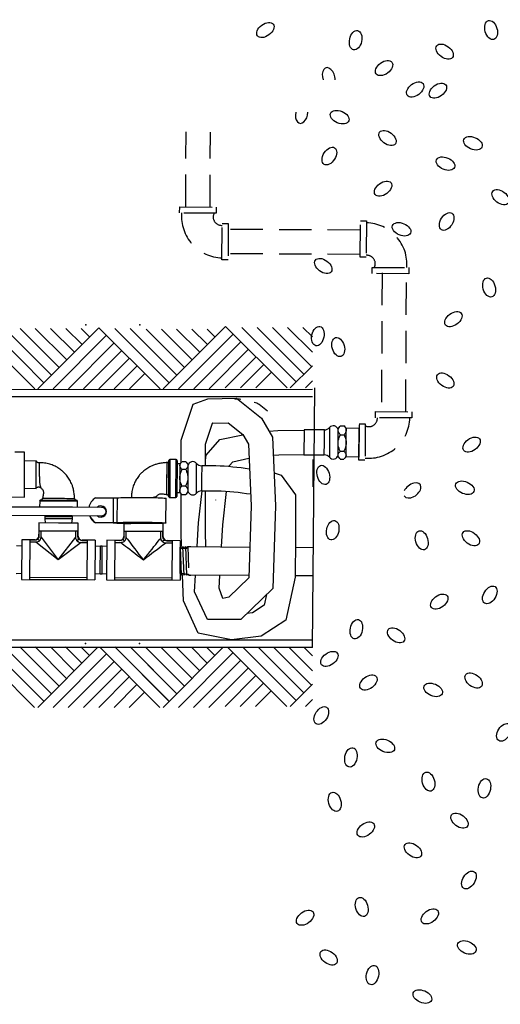
# Model space of a CAD drawing. Extents: x 0 to 148, y -2 to 109.
# Drawn here: x 119 to 130, y 66 to 89 of the extents above; entities that cross this region are included whole.
import ezdxf

# ---------------------------------------------------------------- set-up
doc = ezdxf.new("R2010")
doc.units = 0
doc.header["$LTSCALE"] = 3
doc.header["$MEASUREMENT"] = 0
doc.linetypes.add('HIDDEN', pattern=[0.375, 0.25, -0.125])
doc.layers.add('FLOOR', color=3, linetype='CONTINUOUS')
doc.layers.add('HIDDEN', color=2, linetype='HIDDEN')

msp = doc.modelspace()

# ---------------------------------------------------------------- linework, layer by layer
at = {"layer": 'FLOOR', "color": 7, "linetype": 'Continuous', "lineweight": 30}
for p, q in [((119.32, 80.328), (117.896, 81.752)), ((118.273, 81.728), (119.534, 80.468)), ((118.627, 81.728), (119.711, 80.644)), ((118.98, 81.728), (119.887, 80.821)), ((119.334, 81.728), (120.064, 80.998)), ((119.394, 80.328), (120.81, 81.744)), ((119.687, 81.728), (120.241, 81.175)), ((120.041, 81.728), (120.418, 81.352)), ((120.395, 81.728), (120.595, 81.528)), ((122.226, 80.328), (120.81, 81.744)), ((121.179, 81.728), (122.417, 80.491)), ((121.195, 81.713), (122.433, 80.475)), ((121.533, 81.728), (122.355, 80.907)), ((121.549, 81.713), (122.609, 80.652)), ((121.902, 81.713), (122.786, 80.829)), ((122.256, 81.713), (122.963, 81.006)), ((122.301, 80.328), (123.746, 81.773)), ((122.301, 80.328), (123.693, 81.721)), ((122.609, 81.713), (123.14, 81.182)), ((122.963, 81.713), (123.316, 81.359)), ((123.316, 81.713), (123.493, 81.536)), ((125.17, 80.35), (123.746, 81.773)), ((124.123, 81.75), (125.384, 80.489)), ((124.476, 81.75), (125.56, 80.666)), ((124.83, 81.75), (125.737, 80.843)), ((125.184, 81.75), (125.758, 81.176)), ((125.537, 81.75), (125.758, 81.529)), ((119.748, 80.328), (120.987, 81.567)), ((121.929, 81.686), (122.355, 81.26)), ((122.654, 80.328), (123.923, 81.597)), ((120.101, 80.328), (121.164, 81.39)), ((123.008, 80.328), (124.099, 81.42)), ((120.455, 80.328), (121.341, 81.214)), ((120.809, 80.328), (121.517, 81.037)), ((123.361, 80.328), (124.276, 81.243)), ((123.736, 80.35), (124.453, 81.066)), ((121.162, 80.328), (121.694, 80.86)), ((124.09, 80.35), (124.63, 80.889)), ((125.244, 80.35), (125.758, 80.863)), ((121.516, 80.328), (121.871, 80.683)), ((124.443, 80.35), (124.807, 80.713)), ((125.598, 80.35), (125.758, 80.51)), ((125.758, 74.329), (125.816, 80.352)), ((105.621, 80.307), (125.758, 80.318)), ((111.098, 80.147), (125.758, 80.147)), ((122.715, 79.134), (122.994, 79.969)), ((122.994, 79.969), (123.331, 80.092)), ((123.331, 80.092), (123.995, 80.111)), ((123.995, 80.111), (124.579, 79.644)), ((124.719, 79.811), (124.522, 79.961)), ((123.279, 79.042), (123.443, 79.532)), ((123.438, 79.531), (123.804, 79.541)), ((123.443, 79.532), (123.438, 79.531)), ((123.804, 79.541), (124.143, 79.271)), ((124.579, 79.644), (124.83, 79.206)), ((126.154, 79.43), (126.152, 79.084)), ((126.4, 79.46), (126.355, 79.416)), ((126.407, 79.467), (126.4, 79.46)), ((126.407, 79.467), (126.492, 79.467)), ((126.499, 79.459), (126.492, 79.467)), ((126.543, 79.415), (126.499, 79.46)), ((123.615, 79.149), (124.147, 79.262)), ((124.143, 79.271), (124.273, 79.043)), ((124.75, 79.344), (124.957, 79.361)), ((124.83, 79.206), (124.905, 77.615)), ((124.957, 79.361), (125.558, 79.369)), ((125.564, 79.379), (125.561, 78.795)), ((125.564, 79.379), (125.561, 78.796)), ((125.564, 79.369), (125.561, 78.805)), ((126.037, 79.377), (125.564, 79.379)), ((126.035, 79.085), (126.037, 79.377)), ((126.352, 78.751), (126.355, 79.416)), ((126.406, 79.263), (126.491, 79.263)), ((126.54, 78.751), (126.543, 79.415)), ((126.839, 79.404), (126.543, 79.415)), ((126.839, 79.404), (126.836, 78.758)), ((122.715, 78.616), (122.715, 79.134)), ((123.279, 78.544), (123.279, 79.042)), ((123.292, 78.787), (123.615, 79.149)), ((124.273, 79.043), (124.34, 77.611)), ((126.034, 78.793), (126.035, 79.085)), ((126.152, 79.084), (126.151, 78.739)), ((119.086, 78.858), (118.859, 78.859)), ((119.081, 77.819), (119.086, 78.858)), ((123.279, 78.668), (123.292, 78.787)), ((124.849, 78.786), (124.983, 78.797)), ((124.983, 78.797), (125.567, 78.805)), ((125.561, 78.796), (126.034, 78.793)), ((126.352, 78.751), (126.396, 78.706)), ((126.404, 78.88), (126.489, 78.879)), ((126.495, 78.706), (126.54, 78.751)), ((126.54, 78.751), (126.836, 78.758)), ((119.082, 78.027), (119.085, 78.65)), ((119.354, 78.657), (119.085, 78.65)), ((119.351, 78.017), (119.354, 78.657)), ((122.386, 77.933), (122.389, 78.579)), ((122.386, 77.939), (122.389, 78.573)), ((122.388, 78.617), (122.388, 78.615)), ((122.388, 78.594), (122.388, 78.617)), ((122.388, 78.617), (122.388, 78.617)), ((122.388, 78.567), (122.388, 78.594)), ((122.388, 78.531), (122.388, 78.567)), ((122.388, 78.486), (122.388, 78.531)), ((122.43, 78.529), (122.431, 78.576)), ((122.43, 78.474), (122.43, 78.529)), ((122.431, 78.657), (122.431, 78.663)), ((122.431, 78.663), (122.431, 78.663)), ((122.431, 78.642), (122.431, 78.657)), ((122.431, 78.614), (122.431, 78.642)), ((122.431, 78.576), (122.431, 78.614)), ((122.439, 78.694), (122.439, 78.694)), ((122.598, 78.685), (122.455, 78.685)), ((122.594, 77.806), (122.598, 78.685)), ((122.622, 78.661), (122.618, 77.829)), ((122.685, 78.587), (122.621, 78.585)), ((122.685, 78.587), (122.682, 77.922)), ((122.73, 78.631), (122.685, 78.587)), ((122.822, 78.638), (122.737, 78.638)), ((122.873, 78.586), (122.829, 78.631)), ((122.873, 78.586), (122.87, 77.922)), ((123.073, 78.253), (123.074, 78.599)), ((123.191, 78.544), (123.19, 78.252)), ((123.52, 78.542), (123.191, 78.544)), ((123.83, 78.522), (123.833, 78.546)), ((123.833, 78.546), (123.913, 78.636)), ((123.913, 78.636), (124.288, 78.716)), ((125.77, 78.687), (125.77, 78.055)), ((126.403, 78.7), (126.488, 78.699)), ((122.387, 78.319), (122.388, 78.379)), ((122.387, 78.256), (122.387, 78.319)), ((122.388, 78.436), (122.388, 78.486)), ((122.388, 78.379), (122.388, 78.436)), ((122.429, 78.345), (122.43, 78.412)), ((122.429, 78.276), (122.429, 78.345)), ((122.43, 78.412), (122.43, 78.474)), ((122.821, 78.458), (122.736, 78.458)), ((124.869, 78.379), (125.035, 78.322)), ((125.035, 78.322), (125.368, 77.869)), ((122.386, 78.021), (122.387, 78.075)), ((122.387, 78.194), (122.387, 78.256)), ((122.387, 78.132), (122.387, 78.194)), ((122.387, 78.075), (122.387, 78.132)), ((122.428, 78.137), (122.429, 78.206)), ((122.428, 78.071), (122.428, 78.137)), ((122.428, 78.01), (122.428, 78.071)), ((122.429, 78.206), (122.429, 78.276)), ((122.819, 78.074), (122.734, 78.074)), ((123.071, 77.907), (123.073, 78.253)), ((123.19, 78.252), (123.188, 77.96)), ((119.082, 78.027), (119.351, 78.017)), ((122.386, 77.975), (122.386, 78.021)), ((122.386, 77.936), (122.386, 77.975)), ((122.386, 77.906), (122.386, 77.936)), ((122.386, 77.885), (122.386, 77.906)), ((122.386, 77.875), (122.386, 77.885)), ((122.386, 77.875), (122.386, 77.875)), ((122.427, 77.909), (122.428, 77.955)), ((122.427, 77.873), (122.427, 77.909)), ((122.427, 77.847), (122.427, 77.873)), ((122.427, 77.832), (122.427, 77.847)), ((122.427, 77.83), (122.427, 77.832)), ((122.428, 77.955), (122.428, 78.01)), ((122.618, 77.925), (122.682, 77.922)), ((122.682, 77.922), (122.726, 77.878)), ((122.714, 77.005), (122.715, 77.89)), ((122.818, 77.87), (122.734, 77.871)), ((122.818, 77.87), (122.825, 77.877)), ((122.825, 77.877), (122.87, 77.922)), ((123.117, 77.224), (123.2, 77.96)), ((123.188, 77.96), (123.548, 77.959)), ((123.278, 77.015), (123.279, 77.96)), ((123.68, 77.176), (123.766, 77.946)), ((125.368, 77.869), (125.366, 77.383)), ((118.648, 77.821), (119.081, 77.819)), ((119.436, 77.725), (119.435, 77.583)), ((119.459, 77.749), (119.461, 77.749)), ((119.461, 77.749), (119.476, 77.749)), ((119.476, 77.749), (119.502, 77.749)), ((119.502, 77.749), (119.539, 77.749)), ((119.504, 77.79), (119.504, 77.79)), ((119.504, 77.79), (119.514, 77.79)), ((119.514, 77.79), (119.535, 77.79)), ((119.535, 77.79), (119.565, 77.79)), ((119.539, 77.749), (119.585, 77.749)), ((119.565, 77.79), (119.605, 77.79)), ((119.585, 77.749), (119.639, 77.748)), ((119.605, 77.79), (119.651, 77.79)), ((119.639, 77.748), (119.7, 77.748)), ((119.651, 77.79), (119.704, 77.79)), ((119.7, 77.748), (119.766, 77.748)), ((119.704, 77.79), (119.761, 77.789)), ((119.761, 77.789), (119.823, 77.789)), ((119.766, 77.748), (119.835, 77.747)), ((119.823, 77.789), (119.885, 77.789)), ((119.835, 77.747), (119.905, 77.747)), ((119.885, 77.789), (119.948, 77.789)), ((119.905, 77.747), (119.975, 77.747)), ((119.948, 77.789), (120.008, 77.789)), ((119.975, 77.747), (120.041, 77.746)), ((120.008, 77.789), (120.065, 77.788)), ((120.041, 77.746), (120.103, 77.746)), ((120.065, 77.788), (120.115, 77.788)), ((120.103, 77.746), (120.158, 77.746)), ((120.115, 77.788), (120.16, 77.788)), ((120.158, 77.746), (120.206, 77.746)), ((120.16, 77.788), (120.196, 77.788)), ((120.196, 77.788), (120.223, 77.788)), ((120.206, 77.746), (120.243, 77.745)), ((120.223, 77.788), (120.246, 77.788)), ((120.243, 77.745), (120.271, 77.745)), ((120.246, 77.788), (120.244, 77.788)), ((120.246, 77.788), (120.246, 77.788)), ((120.271, 77.745), (120.287, 77.745)), ((120.287, 77.745), (120.292, 77.745)), ((120.292, 77.745), (120.292, 77.745)), ((120.314, 77.579), (120.314, 77.721)), ((120.732, 77.801), (121.142, 77.799)), ((121.142, 77.799), (121.139, 77.227)), ((121.229, 77.8), (121.226, 77.229)), ((121.229, 77.8), (121.267, 77.802)), ((121.267, 77.802), (121.315, 77.804)), ((121.315, 77.804), (121.371, 77.806)), ((121.371, 77.806), (121.434, 77.807)), ((121.434, 77.807), (121.504, 77.808)), ((121.504, 77.808), (121.578, 77.808)), ((121.578, 77.808), (121.656, 77.809)), ((121.656, 77.809), (121.736, 77.809)), ((121.736, 77.809), (121.817, 77.808)), ((121.817, 77.808), (121.897, 77.808)), ((121.897, 77.808), (121.975, 77.807)), ((121.975, 77.807), (122.049, 77.805)), ((122.049, 77.805), (122.117, 77.804)), ((122.117, 77.804), (122.18, 77.802)), ((122.18, 77.802), (122.235, 77.8)), ((122.235, 77.8), (122.281, 77.798)), ((122.281, 77.798), (122.318, 77.796)), ((122.318, 77.796), (122.345, 77.793)), ((122.345, 77.793), (122.361, 77.791)), ((122.361, 77.791), (122.367, 77.788)), ((122.364, 77.217), (122.367, 77.788)), ((122.451, 77.806), (122.594, 77.806)), ((123.508, 77.754), (123.515, 77.747)), ((124.34, 77.611), (124.284, 75.947)), ((124.905, 77.615), (124.839, 75.699)), ((110.975, 77.426), (120.188, 77.389)), ((120.194, 77.58), (117.231, 77.592)), ((119.556, 77.392), (119.553, 77.361)), ((120.188, 77.389), (120.882, 77.386)), ((120.193, 77.358), (120.191, 77.389)), ((120.891, 77.577), (120.194, 77.58)), ((125.366, 77.383), (125.363, 76.859)), ((119.415, 77.217), (119.414, 76.914)), ((119.873, 77.215), (119.415, 77.217)), ((119.553, 77.361), (119.553, 77.317)), ((120.193, 77.358), (119.553, 77.361)), ((120.193, 77.314), (119.553, 77.317)), ((119.553, 77.317), (119.56, 77.217)), ((120.33, 77.213), (119.873, 77.215)), ((120.185, 77.214), (120.193, 77.314)), ((120.193, 77.314), (120.193, 77.358)), ((120.328, 76.91), (120.33, 77.213)), ((120.729, 77.226), (120.729, 77.229)), ((120.729, 77.229), (121.139, 77.227)), ((120.729, 77.226), (121.139, 77.224)), ((121.139, 77.219), (120.729, 77.22)), ((120.729, 77.218), (120.729, 77.22)), ((121.139, 77.216), (120.729, 77.218)), ((121.139, 77.224), (121.139, 77.219)), ((121.226, 77.229), (121.265, 77.231)), ((121.265, 77.231), (121.312, 77.232)), ((121.312, 77.232), (121.368, 77.234)), ((121.313, 77.227), (121.348, 77.229)), ((121.348, 77.229), (121.392, 77.23)), ((121.368, 77.234), (121.432, 77.235)), ((121.387, 77.208), (121.385, 76.905)), ((121.844, 77.206), (121.387, 77.208)), ((121.392, 77.23), (121.445, 77.232)), ((121.432, 77.235), (121.501, 77.236)), ((121.445, 77.232), (121.504, 77.233)), ((121.501, 77.236), (121.576, 77.237)), ((121.504, 77.233), (121.569, 77.234)), ((121.528, 77.236), (121.529, 77.207)), ((121.569, 77.234), (121.638, 77.234)), ((121.576, 77.237), (121.654, 77.237)), ((121.638, 77.234), (121.71, 77.234)), ((121.654, 77.237), (121.734, 77.237)), ((121.71, 77.234), (121.784, 77.234)), ((121.734, 77.237), (121.815, 77.237)), ((121.784, 77.234), (121.857, 77.233)), ((121.815, 77.237), (121.895, 77.236)), ((122.301, 77.204), (121.844, 77.206)), ((121.857, 77.233), (121.928, 77.233)), ((121.895, 77.236), (121.972, 77.235)), ((121.928, 77.233), (121.995, 77.231)), ((121.972, 77.235), (122.046, 77.234)), ((121.995, 77.231), (122.058, 77.23)), ((122.046, 77.234), (122.115, 77.232)), ((122.058, 77.23), (122.115, 77.228)), ((122.115, 77.232), (122.177, 77.23)), ((122.115, 77.228), (122.164, 77.227)), ((122.177, 77.204), (122.143, 77.204)), ((122.144, 77.204), (122.145, 77.231)), ((122.164, 77.208), (122.145, 77.208)), ((122.164, 77.227), (122.204, 77.225)), ((122.204, 77.21), (122.164, 77.208)), ((122.177, 77.23), (122.232, 77.228)), ((122.232, 77.206), (122.177, 77.204)), ((122.204, 77.225), (122.236, 77.223)), ((122.236, 77.212), (122.204, 77.21)), ((122.232, 77.228), (122.279, 77.226)), ((122.279, 77.208), (122.232, 77.206)), ((122.236, 77.223), (122.257, 77.22)), ((122.257, 77.214), (122.236, 77.212)), ((122.257, 77.22), (122.268, 77.218)), ((122.268, 77.216), (122.257, 77.214)), ((122.268, 77.218), (122.268, 77.216)), ((122.279, 77.226), (122.316, 77.224)), ((122.316, 77.21), (122.279, 77.208)), ((122.3, 76.901), (122.301, 77.204)), ((122.316, 77.224), (122.343, 77.222)), ((122.342, 77.212), (122.316, 77.21)), ((122.359, 77.214), (122.342, 77.212)), ((122.343, 77.222), (122.359, 77.219)), ((122.359, 77.219), (122.364, 77.217)), ((122.364, 77.217), (122.359, 77.214)), ((123.086, 76.668), (123.117, 77.224)), ((123.651, 76.664), (123.68, 77.176)), ((119.42, 76.907), (119.421, 77.03)), ((120.322, 77.025), (119.421, 77.03)), ((119.468, 76.889), (119.468, 77.029)), ((120.274, 76.885), (120.275, 77.025)), ((120.322, 76.902), (120.322, 77.025)), ((121.391, 76.897), (121.392, 77.02)), ((122.294, 77.016), (121.392, 77.02)), ((121.439, 76.879), (121.44, 77.02)), ((122.245, 76.876), (122.246, 77.016)), ((122.293, 76.893), (122.294, 77.016)), ((122.726, 76.67), (122.714, 77.005)), ((123.29, 76.666), (123.278, 77.015)), ((119.019, 76.825), (119.015, 75.91)), ((119.322, 76.823), (119.019, 76.825)), ((119.207, 76.818), (119.203, 75.916)), ((119.33, 76.817), (119.207, 76.818)), ((119.347, 76.769), (119.207, 76.77)), ((119.33, 76.817), (119.322, 76.823)), ((119.868, 76.364), (119.347, 76.769)), ((119.434, 76.803), (119.394, 76.842)), ((119.414, 76.914), (119.42, 76.907)), ((119.468, 76.889), (119.868, 76.364)), ((119.868, 76.364), (120.274, 76.885)), ((120.394, 76.764), (119.868, 76.364)), ((120.307, 76.798), (120.347, 76.838)), ((120.322, 76.902), (120.328, 76.91)), ((120.394, 76.764), (120.534, 76.764)), ((120.419, 76.818), (120.412, 76.812)), ((120.412, 76.812), (120.534, 76.811)), ((120.722, 76.817), (120.419, 76.818)), ((120.534, 76.811), (120.53, 75.91)), ((120.722, 76.817), (120.718, 75.902)), ((120.99, 76.815), (120.986, 75.901)), ((121.293, 76.814), (120.99, 76.815)), ((121.178, 76.808), (121.174, 75.906)), ((121.301, 76.808), (121.178, 76.808)), ((121.318, 76.76), (121.178, 76.76)), ((121.301, 76.808), (121.293, 76.814)), ((121.334, 76.748), (121.318, 76.76)), ((121.357, 76.729), (121.334, 76.748)), ((121.389, 76.705), (121.357, 76.729)), ((121.405, 76.793), (121.366, 76.833)), ((121.385, 76.905), (121.391, 76.897)), ((121.428, 76.675), (121.389, 76.705)), ((121.439, 76.879), (121.451, 76.864)), ((121.451, 76.864), (121.469, 76.84)), ((121.469, 76.84), (121.493, 76.808)), ((121.493, 76.808), (121.523, 76.769)), ((121.523, 76.769), (121.558, 76.723)), ((121.558, 76.723), (121.598, 76.671)), ((122.085, 76.669), (122.125, 76.721)), ((122.125, 76.721), (122.16, 76.766)), ((122.16, 76.766), (122.19, 76.805)), ((122.19, 76.805), (122.215, 76.836)), ((122.215, 76.836), (122.233, 76.86)), ((122.233, 76.86), (122.245, 76.876)), ((122.294, 76.701), (122.255, 76.671)), ((122.279, 76.789), (122.318, 76.828)), ((122.293, 76.893), (122.299, 76.9)), ((122.326, 76.725), (122.294, 76.701)), ((122.299, 76.9), (122.3, 76.901)), ((122.349, 76.743), (122.326, 76.725)), ((122.365, 76.755), (122.349, 76.743)), ((122.365, 76.755), (122.505, 76.754)), ((122.391, 76.809), (122.383, 76.802)), ((122.383, 76.802), (122.506, 76.802)), ((122.693, 76.807), (122.391, 76.809)), ((122.506, 76.802), (122.501, 75.9)), ((122.693, 76.807), (122.689, 75.893)), ((125.363, 76.859), (125.358, 75.961)), ((119.018, 76.678), (118.897, 76.688)), ((120.843, 76.679), (120.722, 76.67)), ((120.839, 76.039), (120.843, 76.679)), ((120.886, 76.679), (120.843, 76.679)), ((120.883, 76.039), (120.886, 76.679)), ((120.99, 76.67), (120.886, 76.679)), ((121.473, 76.639), (121.428, 76.675)), ((121.525, 76.599), (121.473, 76.639)), ((121.581, 76.555), (121.525, 76.599)), ((121.642, 76.508), (121.581, 76.555)), ((121.598, 76.671), (121.641, 76.614)), ((121.641, 76.614), (121.688, 76.553)), ((121.706, 76.458), (121.642, 76.508)), ((121.688, 76.553), (121.737, 76.489)), ((121.737, 76.489), (121.788, 76.422)), ((121.892, 76.421), (121.944, 76.488)), ((121.944, 76.488), (121.993, 76.552)), ((122.039, 76.506), (121.974, 76.457)), ((121.993, 76.552), (122.041, 76.612)), ((122.1, 76.553), (122.039, 76.506)), ((122.041, 76.612), (122.085, 76.669)), ((122.157, 76.596), (122.1, 76.553)), ((122.209, 76.636), (122.157, 76.596)), ((122.255, 76.671), (122.209, 76.636)), ((122.69, 76.046), (122.693, 76.655)), ((122.693, 76.655), (122.7, 76.667)), ((122.728, 76.619), (122.7, 76.667)), ((122.725, 76.008), (122.7, 76.667)), ((122.728, 76.619), (122.757, 76.669)), ((122.784, 76.621), (122.757, 76.669)), ((122.782, 76.006), (122.757, 76.669)), ((122.784, 76.621), (122.813, 76.67)), ((122.835, 76.633), (122.813, 76.67)), ((122.813, 76.67), (122.838, 76.004)), ((122.835, 76.633), (122.847, 76.633)), ((122.847, 76.633), (122.868, 76.669)), ((122.868, 76.669), (122.939, 76.668)), ((122.868, 76.669), (122.886, 76.175)), ((122.939, 76.668), (124.308, 76.66)), ((125.362, 76.654), (125.78, 76.652)), ((121.772, 76.407), (121.706, 76.458)), ((121.84, 76.354), (121.772, 76.407)), ((121.788, 76.422), (121.84, 76.354)), ((121.84, 76.354), (121.892, 76.421)), ((121.907, 76.406), (121.84, 76.354)), ((121.974, 76.457), (121.907, 76.406)), ((118.894, 76.048), (119.015, 76.057)), ((120.719, 76.049), (120.839, 76.039)), ((120.839, 76.039), (120.883, 76.039)), ((120.883, 76.039), (120.987, 76.046)), ((122.697, 76.058), (122.69, 76.046)), ((122.697, 76.058), (122.725, 76.008)), ((122.753, 76.056), (122.725, 76.008)), ((122.77, 75.415), (122.749, 76.007)), ((122.753, 76.056), (122.782, 76.006)), ((122.801, 76.039), (122.782, 76.006)), ((122.801, 76.039), (122.818, 76.038)), ((122.818, 76.038), (122.838, 76.004)), ((122.854, 76.031), (122.838, 76.004)), ((122.854, 76.031), (122.878, 76.03)), ((122.878, 76.03), (122.892, 76.006)), ((119.015, 75.91), (120.718, 75.902)), ((119.203, 75.964), (120.53, 75.957)), ((119.203, 75.916), (120.53, 75.91)), ((120.986, 75.901), (122.689, 75.893)), ((121.174, 75.954), (122.502, 75.948)), ((121.174, 75.906), (122.501, 75.9)), ((122.892, 76.006), (122.936, 76.005)), ((124.285, 75.997), (122.936, 76.005)), ((123.028, 75.624), (123.049, 76.005)), ((123.597, 75.703), (123.614, 76.001)), ((124.284, 75.947), (123.818, 75.499)), ((125.358, 75.961), (125.141, 74.968)), ((125.774, 75.988), (125.358, 75.991)), ((123.323, 74.979), (123.028, 75.624)), ((123.678, 75.468), (123.597, 75.703)), ((124.839, 75.699), (124.095, 74.983)), ((124.693, 75.558), (124.639, 75.313)), ((123.112, 74.664), (122.77, 75.415)), ((123.818, 75.499), (123.678, 75.468)), ((124.37, 75.136), (124.237, 75.12)), ((124.639, 75.313), (124.37, 75.136)), ((124.095, 74.983), (123.323, 74.979)), ((125.141, 74.968), (124.569, 74.591)), ((123.882, 74.511), (123.112, 74.664)), ((125.758, 74.5), (109.921, 74.5)), ((124.569, 74.591), (123.882, 74.511)), ((125.758, 74.329), (105.62, 74.337)), ((119.317, 72.943), (117.927, 74.332)), ((118.27, 74.343), (119.531, 73.083)), ((118.624, 74.343), (119.708, 73.259)), ((118.977, 74.343), (119.884, 73.436)), ((119.331, 74.343), (120.061, 73.613)), ((119.391, 72.943), (120.78, 74.331)), ((119.684, 74.343), (120.238, 73.79)), ((119.745, 72.943), (120.984, 74.182)), ((120.038, 74.343), (120.415, 73.966)), ((120.392, 74.343), (120.592, 74.143)), ((122.223, 72.943), (120.835, 74.331)), ((121.176, 74.343), (122.414, 73.106)), ((121.192, 74.328), (122.43, 73.09)), ((121.53, 74.343), (122.352, 73.522)), ((121.546, 74.328), (122.606, 73.267)), ((121.899, 74.328), (122.783, 73.444)), ((121.926, 74.301), (122.352, 73.875)), ((122.253, 74.328), (122.96, 73.621)), ((122.298, 72.943), (123.69, 74.336)), ((122.298, 72.943), (123.685, 74.33)), ((122.606, 74.328), (123.137, 73.797)), ((122.651, 72.943), (123.92, 74.211)), ((122.96, 74.328), (123.313, 73.974)), ((123.313, 74.328), (123.49, 74.151)), ((125.167, 72.964), (123.801, 74.33)), ((124.155, 74.33), (125.381, 73.104)), ((124.508, 74.33), (125.557, 73.281)), ((124.862, 74.33), (125.734, 73.458)), ((125.216, 74.33), (125.758, 73.788)), ((125.569, 74.329), (125.758, 74.141)), ((120.098, 72.943), (121.161, 74.005)), ((123.005, 72.943), (124.096, 74.035)), ((120.452, 72.943), (121.338, 73.829)), ((123.358, 72.943), (124.273, 73.858)), ((120.806, 72.943), (121.514, 73.652)), ((123.733, 72.964), (124.45, 73.681)), ((124.087, 72.964), (124.627, 73.504)), ((121.159, 72.943), (121.691, 73.475)), ((121.513, 72.943), (121.868, 73.298)), ((124.44, 72.964), (124.804, 73.328)), ((125.241, 72.964), (125.758, 73.481)), ((125.595, 72.964), (125.758, 73.128))]:
    msp.add_line(p, q, dxfattribs=at)
for centre, radius, start, end in [((124.039, 79.805), 0.282, 77.6609, 105.6422), ((124.35, 79.737), 0.282, 52.5946, 77.6609), ((126.038, 79.53), 0.154, 269.7259, 319.357), ((126.241, 79.355), 0.115, 9.9579, 139.357), ((126.033, 78.64), 0.154, 40.0955, 89.7265), ((126.239, 78.813), 0.115, 220.0954, 349.4946), ((122.383, 78.665), 0.0476, 275.5554, 359.7115), ((122.455, 78.661), 0.0238, 89.7642, 179.7264), ((122.598, 78.661), 0.0238, 359.7262, 89.7262), ((122.986, 78.524), 0.115, 40.0954, 169.4946), ((123.192, 78.698), 0.154, 220.0955, 269.7265), ((123.2, 71.237), 7.312, 81.3529, 87.493), ((122.379, 77.827), 0.0476, 359.7768, 82.4939), ((122.984, 77.982), 0.115, 189.9579, 319.357), ((123.187, 77.807), 0.154, 89.7259, 139.357), ((123.228, 70.653), 7.312, 81.3529, 87.493), ((119.459, 77.725), 0.0238, 89.7232, 180.2173), ((119.456, 77.797), 0.0476, 269.7768, 352.494), ((120.294, 77.793), 0.0476, 185.5555, 269.7113), ((120.291, 77.721), 0.0238, 359.7644, 89.7265), ((120.902, 77.514), 0.333, 120.7516, 168.9486), ((120.854, 77.483), 0.129, 228.0603, 133.0527), ((121.16, 79.469), 1.67, 269.3807, 272.3583), ((122.451, 77.83), 0.0238, 179.7232, 270.2173), ((122.594, 77.83), 0.0238, 269.7262, 359.7262), ((120.902, 77.503), 0.333, 200.2789, 238.7823), ((120.902, 77.506), 0.333, 200.802, 238.7823), ((120.902, 77.511), 0.333, 201.8537, 238.7823), ((120.902, 77.514), 0.333, 202.3804, 238.7848), ((120.869, 77.492), 0.107, 262.7875, 359.7262), ((120.88, 77.48), 0.0972, 6.8901, 96.1099), ((121.158, 78.898), 1.67, 269.3807, 272.3583), ((121.176, 80.565), 3.341, 269.3807, 272.3583), ((121.148, 73.879), 3.34, 87.1777, 90.1557), ((121.144, 75.546), 1.67, 87.1776, 90.1557), ((121.621, 84.412), 7.209, 266.8583, 269.4121), ((121.614, 82.496), 5.281, 266.7364, 269.2448), ((119.322, 76.915), 0.0914, 271.473, 357.8802), ((120.42, 76.91), 0.0914, 181.473, 267.8802), ((121.294, 76.905), 0.0914, 271.473, 357.8802), ((122.391, 76.9), 0.0914, 181.473, 267.8802)]:
    msp.add_arc(centre, radius, start, end, dxfattribs=at)
for centre, major_axis in [((124.667, 88.644), (0.183, 0.135)), ((129.901, 88.644), (-0.063, 0.219)), ((126.76, 88.409), (0.047, 0.223)), ((128.823, 88.144), (0.182, -0.136)), ((127.419, 87.762), (0.183, 0.135)), ((128.14, 87.266), (0.183, 0.135)), ((128.667, 87.238), (0.183, 0.135)), ((126.39, 86.625), (-0.21, 0.088)), ((127.499, 86.141), (0.182, -0.136)), ((129.479, 86.019), (-0.21, 0.088)), ((126.151, 85.722), (0.121, 0.192)), ((128.843, 85.547), (-0.21, 0.088)), ((127.397, 84.967), (0.183, 0.135)), ((130.12, 84.769), (0.182, -0.136)), ((128.87, 84.206), (0.121, 0.192)), ((127.824, 84.025), (-0.21, 0.088)), ((126.01, 83.175), (0.182, -0.136)), ((129.854, 82.675), (-0.063, 0.219)), ((129.026, 81.941), (0.183, 0.135)), ((125.885, 81.55), (0.047, 0.223)), ((126.357, 81.295), (-0.063, 0.219)), ((128.839, 80.519), (0.182, -0.136)), ((129.448, 79.034), (0.183, 0.135)), ((126.01, 78.331), (-0.063, 0.219)), ((129.292, 78.034), (-0.21, 0.088)), ((126.229, 77.05), (0.047, 0.223)), ((128.292, 76.816), (-0.063, 0.219)), ((129.432, 76.863), (0.182, -0.136)), ((129.87, 75.55), (0.121, 0.192)), ((128.698, 75.394), (0.183, 0.135)), ((126.776, 74.753), (0.047, 0.223)), ((127.698, 74.613), (0.182, -0.136)), ((126.151, 74.066), (0.183, 0.135)), ((129.495, 73.566), (0.182, -0.136)), ((127.057, 73.519), (0.183, 0.135)), ((128.557, 73.347), (-0.21, 0.088)), ((125.964, 72.753), (0.121, 0.192)), ((130.198, 72.363), (0.121, 0.192)), ((127.448, 72.05), (-0.21, 0.088)), ((126.651, 71.784), (0.047, 0.223)), ((128.448, 71.222), (-0.063, 0.219)), ((129.745, 71.066), (0.047, 0.223)), ((126.276, 70.753), (-0.063, 0.219)), ((126.995, 70.113), (0.183, 0.135)), ((129.167, 70.316), (0.182, -0.136)), ((128.089, 69.628), (0.182, -0.136)), ((129.385, 68.941), (0.121, 0.192)), ((126.901, 68.316), (-0.063, 0.219)), ((125.589, 68.066), (0.183, 0.135)), ((128.479, 68.097), (0.183, 0.135)), ((126.135, 67.144), (0.182, -0.136)), ((129.339, 67.378), (-0.21, 0.088)), ((127.151, 66.738), (0.047, 0.223)), ((128.307, 66.238), (-0.21, 0.088))]:
    msp.add_ellipse(centre, major_axis=major_axis, ratio=0.618123, dxfattribs=at)
for centre, major_axis, start_param, end_param in [((126.135, 87.55), (-0.063, 0.219), 4.252374, 7.964389), ((125.51, 86.706), (0.047, 0.223), 1.560132, 4.981004), ((128.073, 77.972), (0.183, 0.135), 3.081768, 8.625975)]:
    msp.add_ellipse(centre, major_axis=major_axis, ratio=0.618123, start_param=start_param, end_param=end_param, dxfattribs=at)
for points, knots in [([(126.406, 79.263), (126.398, 79.273), (126.381, 79.292), (126.361, 79.325), (126.353, 79.362), (126.359, 79.399), (126.378, 79.435), (126.397, 79.456), (126.407, 79.467)], [0, 0, 0, 0, 0.15965, 0.329149, 0.490221, 0.638938, 0.803832, 1, 1, 1, 1]), ([(126.492, 79.467), (126.502, 79.455), (126.52, 79.434), (126.539, 79.399), (126.545, 79.362), (126.536, 79.325), (126.516, 79.292), (126.499, 79.272), (126.491, 79.263)], [0, 0, 0, 0, 0.196178, 0.356208, 0.509755, 0.665653, 0.840349, 1, 1, 1, 1]), ([(126.404, 78.88), (126.394, 78.902), (126.374, 78.944), (126.357, 79.012), (126.351, 79.079), (126.361, 79.148), (126.38, 79.21), (126.398, 79.247), (126.406, 79.263)], [0, 0, 0, 0, 0.183578, 0.350042, 0.51618, 0.689958, 0.864167, 1, 1, 1, 1]), ([(126.491, 79.263), (126.498, 79.247), (126.516, 79.209), (126.535, 79.147), (126.544, 79.078), (126.537, 79.011), (126.519, 78.944), (126.499, 78.901), (126.489, 78.879)], [0, 0, 0, 0, 0.135833, 0.310044, 0.48382, 0.649957, 0.816424, 1, 1, 1, 1]), ([(126.397, 78.707), (126.389, 78.715), (126.373, 78.731), (126.356, 78.761), (126.35, 78.795), (126.361, 78.83), (126.382, 78.858), (126.398, 78.873), (126.404, 78.88)], [0, 0, 0, 0, 0.165773, 0.337641, 0.499097, 0.667316, 0.862987, 1, 1, 1, 1]), ([(126.489, 78.879), (126.495, 78.873), (126.511, 78.857), (126.531, 78.83), (126.542, 78.795), (126.536, 78.76), (126.519, 78.731), (126.502, 78.714), (126.494, 78.706)], [0, 0, 0, 0, 0.137018, 0.326803, 0.500866, 0.656781, 0.834229, 1, 1, 1, 1]), ([(119.425, 78.611), (119.417, 78.611), (119.402, 78.611), (119.383, 78.62), (119.369, 78.632), (119.36, 78.644), (119.357, 78.651), (119.355, 78.653)], [0, 0, 0, 0, 0.254669, 0.510525, 0.722568, 0.903436, 1, 1, 1, 1]), ([(120.247, 77.788), (120.244, 77.817), (120.238, 77.881), (120.225, 77.975), (120.202, 78.06), (120.169, 78.146), (120.123, 78.234), (120.065, 78.316), (120.005, 78.382), (119.94, 78.442), (119.862, 78.497), (119.771, 78.546), (119.667, 78.585), (119.547, 78.61), (119.461, 78.61), (119.418, 78.61)], [0, 0, 0, 0, 0.0677376, 0.1483227, 0.2167253, 0.2699802, 0.3615245, 0.44254, 0.5015984, 0.5659368, 0.6461701, 0.719728, 0.8038599, 0.9013228, 1, 1, 1, 1]), ([(119.424, 78.608), (119.424, 78.609), (119.424, 78.614), (119.425, 78.592), (119.425, 78.543), (119.425, 78.468), (119.426, 78.379), (119.428, 78.284), (119.431, 78.193), (119.434, 78.129), (119.445, 78.087), (119.454, 78.054), (119.454, 78.04), (119.455, 78.039), (119.455, 78.038)], [0, 0, 0, 0, 0.0216349, 0.1267562, 0.2319153, 0.3373123, 0.443134, 0.5495664, 0.6569066, 0.7662274, 0.8243862, 0.8836137, 0.9709452, 1, 1, 1, 1]), ([(122.388, 78.618), (122.359, 78.615), (122.295, 78.609), (122.201, 78.596), (122.116, 78.573), (122.03, 78.54), (121.942, 78.494), (121.86, 78.436), (121.794, 78.376), (121.734, 78.311), (121.679, 78.233), (121.63, 78.142), (121.591, 78.038), (121.567, 77.924), (121.566, 77.845), (121.566, 77.808)], [0, 0, 0, 0, 0.0677376, 0.1483228, 0.2167253, 0.2699803, 0.3615246, 0.4425401, 0.5015984, 0.5659368, 0.6461702, 0.719728, 0.8038599, 0.9013228, 0.9852351, 0.9852351, 0.9852351, 0.9852351]), ([(122.455, 78.685), (122.455, 78.684), (122.455, 78.682), (122.455, 78.663), (122.455, 78.634), (122.454, 78.594), (122.454, 78.544), (122.454, 78.485), (122.454, 78.419), (122.453, 78.349), (122.453, 78.275), (122.453, 78.201), (122.452, 78.127), (122.452, 78.058), (122.452, 77.993), (122.451, 77.936), (122.451, 77.888), (122.451, 77.849), (122.451, 77.823), (122.451, 77.808), (122.451, 77.808), (122.451, 77.808)], [0, 0, 0, 0, 0.051989, 0.10543, 0.157419, 0.21086, 0.263785, 0.318246, 0.371171, 0.425631, 0.478557, 0.533017, 0.585942, 0.640403, 0.693328, 0.747788, 0.800714, 0.855174, 0.908099, 0.96256, 1, 1, 1, 1]), ([(122.736, 78.458), (122.73, 78.464), (122.714, 78.48), (122.694, 78.508), (122.683, 78.542), (122.689, 78.577), (122.706, 78.606), (122.723, 78.623), (122.731, 78.631)], [0, 0, 0, 0, 0.137018, 0.326803, 0.500866, 0.656781, 0.834229, 1, 1, 1, 1]), ([(122.828, 78.63), (122.836, 78.622), (122.852, 78.606), (122.869, 78.576), (122.875, 78.542), (122.864, 78.507), (122.844, 78.48), (122.827, 78.464), (122.821, 78.458)], [0, 0, 0, 0, 0.165773, 0.337641, 0.499097, 0.667316, 0.862987, 1, 1, 1, 1]), ([(122.734, 78.074), (122.727, 78.091), (122.709, 78.128), (122.69, 78.19), (122.681, 78.259), (122.688, 78.327), (122.706, 78.393), (122.726, 78.436), (122.736, 78.458)], [0, 0, 0, 0, 0.135833, 0.310044, 0.48382, 0.649957, 0.816424, 1, 1, 1, 1]), ([(122.821, 78.458), (122.831, 78.435), (122.851, 78.393), (122.868, 78.326), (122.874, 78.258), (122.864, 78.189), (122.845, 78.128), (122.827, 78.09), (122.819, 78.074)], [0, 0, 0, 0, 0.183578, 0.350042, 0.51618, 0.689958, 0.864167, 1, 1, 1, 1]), ([(122.734, 77.871), (122.723, 77.882), (122.705, 77.903), (122.687, 77.938), (122.68, 77.975), (122.689, 78.013), (122.709, 78.046), (122.726, 78.065), (122.734, 78.074)], [0, 0, 0, 0, 0.196178, 0.356208, 0.509755, 0.665653, 0.840349, 1, 1, 1, 1]), ([(122.819, 78.074), (122.827, 78.065), (122.844, 78.045), (122.864, 78.012), (122.872, 77.975), (122.866, 77.938), (122.847, 77.903), (122.828, 77.882), (122.818, 77.87)], [0, 0, 0, 0, 0.15965, 0.329149, 0.490221, 0.638938, 0.803832, 1, 1, 1, 1]), ([(119.351, 78.016), (119.352, 78.02), (119.354, 78.023), (119.356, 78.026), (119.356, 78.026)], [0, 0, 0, 0, 0.993488, 1, 1, 1, 1]), ([(119.356, 78.026), (119.361, 78.031), (119.372, 78.041), (119.393, 78.051), (119.417, 78.054), (119.439, 78.049), (119.45, 78.041), (119.454, 78.038)], [0, 0, 0, 0, 0.19649, 0.399913, 0.625221, 0.863272, 1, 1, 1, 1]), ([(119.455, 78.038), (119.458, 78.036), (119.478, 78.021), (119.503, 77.993), (119.521, 77.953), (119.528, 77.916), (119.516, 77.859), (119.508, 77.816), (119.502, 77.786)], [0, 0, 0, 0, 0.0477, 0.268403, 0.389325, 0.520851, 0.666696, 1, 1, 1, 1]), ([(122.138, 77.825), (122.141, 77.829), (122.155, 77.849), (122.183, 77.874), (122.223, 77.891), (122.26, 77.898), (122.317, 77.887), (122.36, 77.879), (122.39, 77.873)], [0, 0, 0, 0, 0.0477, 0.268403, 0.389325, 0.520851, 0.666695, 1, 1, 1, 1]), ([(120.314, 77.721), (120.313, 77.721), (120.311, 77.721), (120.292, 77.721), (120.263, 77.721), (120.223, 77.722), (120.173, 77.722), (120.114, 77.722), (120.048, 77.723), (119.978, 77.723), (119.904, 77.723), (119.83, 77.724), (119.757, 77.724), (119.687, 77.724), (119.622, 77.725), (119.565, 77.725), (119.517, 77.725), (119.479, 77.725), (119.452, 77.725), (119.437, 77.725), (119.437, 77.725), (119.437, 77.725)], [0, 0, 0, 0, 0.051989, 0.10543, 0.157419, 0.21086, 0.263785, 0.318246, 0.371171, 0.425631, 0.478557, 0.533017, 0.585942, 0.640403, 0.693328, 0.747788, 0.800714, 0.855174, 0.908099, 0.96256, 1, 1, 1, 1]), ([(122.037, 77.806), (122.043, 77.806), (122.062, 77.809), (122.089, 77.816), (122.122, 77.825), (122.136, 77.825), (122.137, 77.825), (122.138, 77.825)], [0.7360455, 0.7360455, 0.7360455, 0.7360455, 0.7662273, 0.8243862, 0.8836137, 0.9709452, 1, 1, 1, 1]), ([(122.127, 77.804), (122.127, 77.807), (122.13, 77.814), (122.135, 77.821), (122.138, 77.825)], [0.7739888, 0.7739888, 0.7739888, 0.7739888, 0.863272, 1, 1, 1, 1]), ([(119.394, 76.842), (119.386, 76.836), (119.369, 76.823), (119.346, 76.817), (119.332, 76.817), (119.33, 76.817)], [0, 0, 0, 0, 0.441653, 0.88309, 1, 1, 1, 1]), ([(119.434, 76.803), (119.428, 76.798), (119.411, 76.784), (119.381, 76.772), (119.357, 76.77), (119.347, 76.769)], [0, 0, 0, 0, 0.23863, 0.675919, 1, 1, 1, 1]), ([(119.42, 76.907), (119.419, 76.896), (119.417, 76.875), (119.405, 76.854), (119.396, 76.844), (119.394, 76.842)], [0, 0, 0, 0, 0.445678, 0.891457, 1, 1, 1, 1]), ([(119.434, 76.803), (119.438, 76.808), (119.452, 76.825), (119.465, 76.855), (119.467, 76.879), (119.468, 76.889)], [0, 0, 0, 0, 0.23863, 0.675919, 1, 1, 1, 1]), ([(120.307, 76.798), (120.303, 76.804), (120.289, 76.821), (120.276, 76.851), (120.275, 76.875), (120.274, 76.885)], [0, 0, 0, 0, 0.23863, 0.675919, 1, 1, 1, 1]), ([(120.307, 76.798), (120.313, 76.794), (120.329, 76.78), (120.359, 76.767), (120.383, 76.765), (120.394, 76.764)], [0, 0, 0, 0, 0.23863, 0.675919, 1, 1, 1, 1]), ([(120.347, 76.838), (120.341, 76.846), (120.328, 76.863), (120.322, 76.886), (120.322, 76.9), (120.322, 76.902)], [0, 0, 0, 0, 0.441653, 0.883091, 1, 1, 1, 1]), ([(120.412, 76.812), (120.401, 76.813), (120.38, 76.815), (120.359, 76.827), (120.349, 76.836), (120.347, 76.838)], [0, 0, 0, 0, 0.445678, 0.891456, 1, 1, 1, 1]), ([(121.366, 76.833), (121.357, 76.826), (121.341, 76.814), (121.317, 76.808), (121.304, 76.808), (121.301, 76.808)], [0, 0, 0, 0, 0.441653, 0.883092, 1, 1, 1, 1]), ([(121.405, 76.793), (121.399, 76.788), (121.383, 76.775), (121.353, 76.762), (121.329, 76.76), (121.318, 76.76)], [0, 0, 0, 0, 0.23863, 0.675919, 1, 1, 1, 1]), ([(121.391, 76.897), (121.39, 76.887), (121.388, 76.866), (121.376, 76.844), (121.367, 76.835), (121.366, 76.833)], [0, 0, 0, 0, 0.445678, 0.891456, 1, 1, 1, 1]), ([(121.405, 76.793), (121.41, 76.799), (121.423, 76.815), (121.436, 76.845), (121.438, 76.869), (121.439, 76.879)], [0, 0, 0, 0, 0.23863, 0.675919, 1, 1, 1, 1]), ([(122.279, 76.789), (122.274, 76.795), (122.26, 76.811), (122.248, 76.841), (122.246, 76.865), (122.245, 76.876)], [0, 0, 0, 0, 0.238629, 0.675919, 1, 1, 1, 1]), ([(122.279, 76.789), (122.284, 76.784), (122.301, 76.77), (122.331, 76.757), (122.355, 76.756), (122.365, 76.755)], [0, 0, 0, 0, 0.23863, 0.675918, 1, 1, 1, 1]), ([(122.318, 76.828), (122.312, 76.837), (122.299, 76.853), (122.293, 76.877), (122.293, 76.89), (122.293, 76.893)], [0, 0, 0, 0, 0.441654, 0.883091, 1, 1, 1, 1]), ([(122.383, 76.802), (122.372, 76.804), (122.351, 76.806), (122.33, 76.818), (122.32, 76.826), (122.318, 76.828)], [0, 0, 0, 0, 0.44568, 0.891457, 1, 1, 1, 1])]:
    msp.add_open_spline(points, degree=3, knots=knots, dxfattribs=at)
for p in [(120.504, 81.807), (120.504, 81.807), (121.754, 81.807), (120.501, 74.421), (120.501, 74.421), (121.751, 74.421)]:
    msp.add_point(p, dxfattribs=at)
at = {"layer": 'HIDDEN'}
for p, q in [((122.822, 84.543), (122.83, 86.282)), ((123.386, 84.54), (123.394, 86.28)), ((122.68, 84.403), (122.681, 84.544)), ((122.681, 84.544), (123.527, 84.54)), ((123.527, 84.54), (123.526, 84.399)), ((123.526, 84.399), (122.68, 84.403)), ((126.866, 83.377), (126.87, 84.223)), ((126.87, 84.223), (127.011, 84.222)), ((123.662, 83.317), (123.666, 84.163)), ((123.666, 84.163), (123.807, 84.162)), ((123.807, 84.162), (123.803, 83.316)), ((126.861, 84.007), (123.806, 84.021)), ((127.011, 84.222), (127.007, 83.376)), ((123.803, 83.316), (123.662, 83.317)), ((126.859, 83.443), (123.804, 83.457)), ((127.007, 83.376), (126.866, 83.377)), ((127.146, 83), (127.146, 83.141)), ((127.146, 83.141), (127.993, 83.136)), ((127.993, 83.136), (127.992, 82.995)), ((127.992, 82.995), (127.146, 83)), ((127.374, 83.017), (127.358, 79.798)), ((127.922, 79.795), (127.938, 83.015)), ((127.217, 79.799), (128.063, 79.795)), ((127.217, 79.658), (127.217, 79.799)), ((128.063, 79.795), (128.063, 79.653)), ((126.836, 78.672), (126.84, 79.518)), ((126.84, 79.49), (126.836, 78.672)), ((126.84, 79.518), (126.981, 79.518)), ((126.981, 79.518), (126.977, 78.672)), ((128.063, 79.653), (127.217, 79.658)), ((126.977, 78.672), (126.836, 78.672))]:
    msp.add_line(p, q, dxfattribs=at)
for centre, radius, start, end in [((123.686, 84.326), 0.962, 175.4176, 268.5823), ((123.652, 84.31), 0.194, 152.7741, 274.0585), ((126.987, 83.214), 0.962, 355.4176, 88.5823), ((127.021, 83.229), 0.194, 332.7741, 94.0585), ((127.054, 79.678), 0.962, 265.4176, 358.5823), ((127.07, 79.644), 0.194, 242.7741, 4.0585)]:
    msp.add_arc(centre, radius, start, end, dxfattribs=at)

doc.saveas('drawing.dxf')
